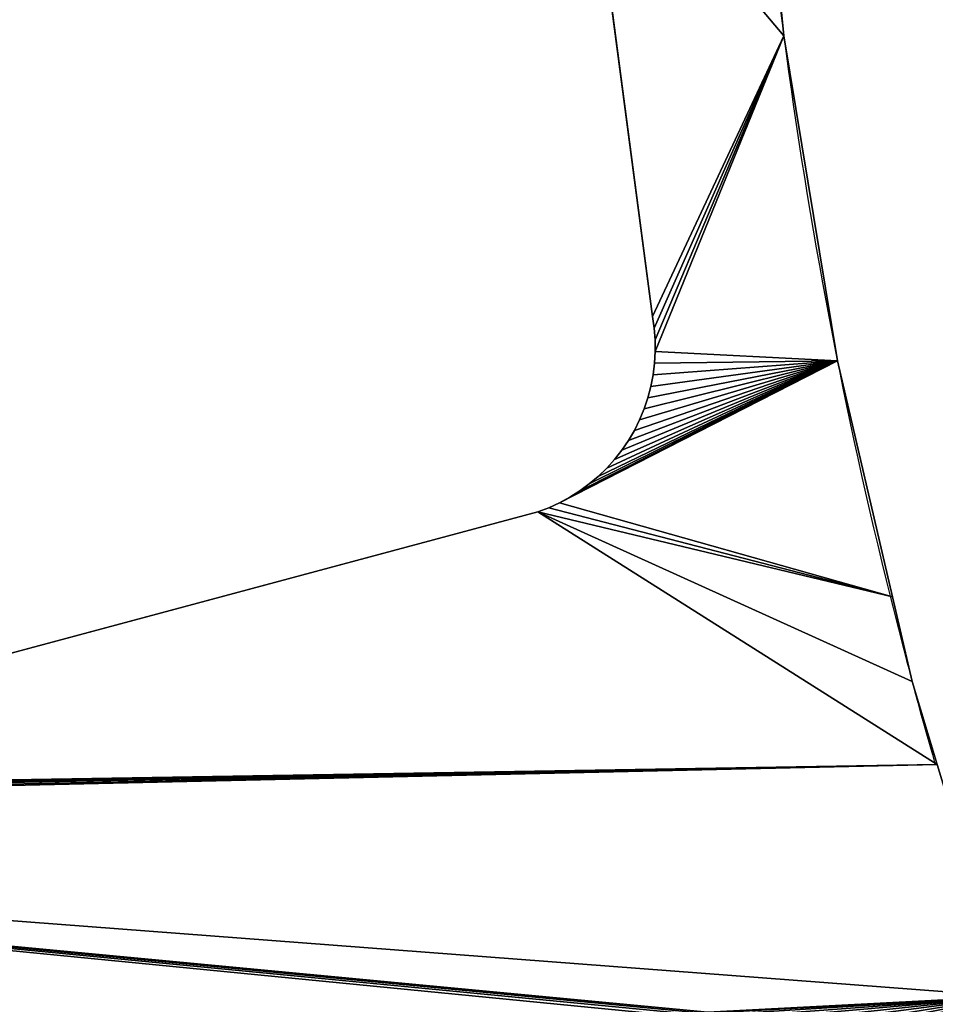
# Model space of a CAD drawing. Units: millimetres. Extents: x 0 to 1560, y -625 to 935.
# Drawn here: x 293 to 346, y -94 to -37 of the extents above; entities that cross this region are included whole.
import ezdxf

# ---------------------------------------------------------------- set-up
doc = ezdxf.new("R2010")
doc.units = ezdxf.units.MM
doc.layers.get('0').update_dxf_attribs({"true_color": 0xffffff})
doc.layers.add('Nowe_810-G_Og_lne_Nr_pi_ra__120', color=7, linetype='Continuous', true_color=0xffffff)
doc.layers.add('Nowe_810-G_Og_lne_Nr_pi_ra__27', color=7, linetype='Continuous', true_color=0xffffff)

# ---------------------------------------------------------------- blocks, each defined once
blk = doc.blocks.new('Component_1')
at = {"layer": 'Nowe_810-G_Og_lne_Nr_pi_ra__120'}
for p, q in [((587.147, 287.519), (587.147, 287.519, 10)), ((568.424, 284.428), (568.424, 284.428, 10)), ((554.814, 281.254), (554.814, 281.254, 10)), ((549.942, 280.118), (549.942, 280.118, 10))]:
    blk.add_line(p, q, dxfattribs=at)
at = {"layer": 'Nowe_810-G_Og_lne_Nr_pi_ra__120', "color": 7, "true_color": 0xffffff}
for centre, radius, start, end in [((625, 0), 625, 90, 180), ((625, 0, 10), 625, 90, 180), ((625, 0), 290, 90.98832, 104.01168), ((625, 0, 10), 290, 90.98832, 104.01168), ((625, 0), 290, 104.01168, 105.98832), ((625, 0, 10), 290, 104.01168, 105.98832)]:
    blk.add_arc(centre, radius, start, end, dxfattribs=at)
at = {"layer": 'Nowe_810-G_Og_lne_Nr_pi_ra__27', "color": 7, "true_color": 0xffffff}
for p, q in [((559.714, 301.696), (543.796, 361.096)), ((559.714, 301.696, 10), (543.796, 361.096, 10)), ((559.954, 301.063), (559.714, 301.696)), ((559.954, 301.063, 10), (559.714, 301.696, 10)), ((560.237, 300.448), (559.954, 301.063)), ((560.237, 300.448, 10), (559.954, 301.063, 10)), ((560.561, 299.853), (560.237, 300.448)), ((560.561, 299.853, 10), (560.237, 300.448, 10)), ((560.925, 299.282), (560.561, 299.853)), ((560.925, 299.282, 10), (560.561, 299.853, 10)), ((561.326, 298.737), (560.925, 299.282)), ((561.326, 298.737, 10), (560.925, 299.282, 10)), ((561.763, 298.22), (561.326, 298.737)), ((561.763, 298.22, 10), (561.326, 298.737, 10)), ((600.806, 299.023), (570.976, 295.096)), ((600.806, 299.023, 10), (570.976, 295.096, 10)), ((562.235, 297.733), (561.763, 298.22)), ((562.235, 297.733, 10), (561.763, 298.22, 10)), ((562.738, 297.28), (562.235, 297.733)), ((562.738, 297.28, 10), (562.235, 297.733, 10)), ((563.27, 296.862), (562.738, 297.28)), ((563.27, 296.862, 10), (562.738, 297.28, 10)), ((563.83, 296.481), (563.27, 296.862)), ((563.83, 296.481, 10), (563.27, 296.862, 10)), ((564.414, 296.138), (563.83, 296.481)), ((564.414, 296.138, 10), (563.83, 296.481, 10)), ((565.02, 295.836), (564.414, 296.138)), ((565.02, 295.836, 10), (564.414, 296.138, 10)), ((565.646, 295.576), (565.02, 295.836)), ((565.646, 295.576, 10), (565.02, 295.836, 10)), ((566.287, 295.358), (565.646, 295.576)), ((566.287, 295.358, 10), (565.646, 295.576, 10)), ((566.941, 295.185), (566.287, 295.358)), ((566.941, 295.185, 10), (566.287, 295.358, 10)), ((567.606, 295.056), (566.941, 295.185)), ((567.606, 295.056, 10), (566.941, 295.185, 10)), ((568.278, 294.973), (567.606, 295.056)), ((568.278, 294.973, 10), (567.606, 295.056, 10)), ((568.954, 294.935), (568.278, 294.973)), ((568.954, 294.935, 10), (568.278, 294.973, 10)), ((569.631, 294.943), (568.954, 294.935)), ((569.631, 294.943, 10), (568.954, 294.935, 10)), ((570.307, 294.996), (569.631, 294.943)), ((570.307, 294.996, 10), (569.631, 294.943, 10)), ((570.976, 295.096), (570.307, 294.996)), ((570.976, 295.096, 10), (570.307, 294.996, 10))]:
    blk.add_line(p, q, dxfattribs=at)
at = {"layer": 'Nowe_810-G_Og_lne_Nr_pi_ra__27'}
for p, q in [((559.714, 301.696), (559.714, 301.696, 10)), ((559.954, 301.063), (559.954, 301.063, 10)), ((560.237, 300.448), (560.237, 300.448, 10)), ((560.561, 299.853), (560.561, 299.853, 10)), ((560.925, 299.282), (560.925, 299.282, 10)), ((561.326, 298.737), (561.326, 298.737, 10)), ((561.763, 298.22), (561.763, 298.22, 10)), ((562.235, 297.733), (562.235, 297.733, 10)), ((562.738, 297.28), (562.738, 297.28, 10)), ((563.27, 296.862), (563.27, 296.862, 10)), ((563.83, 296.481), (563.83, 296.481, 10)), ((564.414, 296.138), (564.414, 296.138, 10)), ((565.02, 295.836), (565.02, 295.836, 10)), ((565.646, 295.576), (565.646, 295.576, 10)), ((566.287, 295.358), (566.287, 295.358, 10)), ((566.941, 295.185), (566.941, 295.185, 10)), ((567.606, 295.056), (567.606, 295.056, 10)), ((568.278, 294.973), (568.278, 294.973, 10)), ((568.954, 294.935), (568.954, 294.935, 10)), ((569.631, 294.943), (569.631, 294.943, 10)), ((570.307, 294.996), (570.307, 294.996, 10)), ((570.976, 295.096), (570.976, 295.096, 10))]:
    blk.add_line(p, q, dxfattribs=at)
at = {"color": 7, "true_color": 0xffffff}
mesh = blk.add_polyface(dxfattribs=at)
corners = [(511.016, 583.891), (503.069, 612.991), (511.524, 584.693), (512.085, 585.458), (512.695, 586.185), (535.973, 583.271), (543.421, 619.653), (536.385, 582.416), (536.74, 581.535), (537.035, 580.633), (537.27, 579.714), (537.443, 578.781), (562.175, 415.272), (560.463, 577.283), (560.479, 575.866), (560.589, 574.454), (577.647, 422.347), (560.542, 578.698), (560.715, 580.104), (560.982, 581.495), (561.342, 582.865), (602.459, 580.442), (625, 625), (602.655, 579.039), (602.757, 577.626), (608.644, 424.679), (608.649, 423.642), (608.657, 374.16), (608.966, 373.583), (609.237, 372.986), (609.468, 372.373), (609.658, 371.746), (609.807, 371.108), (609.914, 370.461), (609.979, 369.809), (620, 289.836), (625, 290), (625, 400.199), (526.361, 407.542), (509.166, 574.758), (509.322, 573.822), (542.163, 411.045), (578.015, 420.307), (562.289, 413.9), (577.797, 421.321)]
mesh.append_faces([[corners[k] for k in face] for face in [(36, 22, 37)]], dxfattribs={"vtx0": -1, "color": 7})
mesh.append_faces([[corners[k] for k in face] for face in [(0, 1, 2), (2, 1, 3), (3, 1, 4), (5, 6, 7), (7, 6, 8), (8, 6, 9), (9, 6, 10), (10, 6, 11), (11, 6, 12), (17, 6, 18), (18, 6, 19), (19, 6, 20), (21, 22, 23), (23, 22, 24), (24, 22, 25), (25, 22, 26), (27, 22, 28), (28, 22, 29), (29, 22, 30), (30, 22, 31), (31, 22, 32), (32, 22, 33), (33, 22, 34), (42, 43, 44), (44, 43, 16)]], dxfattribs={"vtx0": -1, "vtx1": -1, "color": 7})
mesh.append_faces([[corners[k] for k in face] for face in [(12, 6, 13), (26, 22, 27), (34, 22, 35), (38, 1, 39)]], dxfattribs={"vtx0": -1, "vtx1": -1, "vtx2": -1, "color": 7})
mesh.append_faces([[corners[k] for k in face] for face in [(12, 13, 14), (12, 14, 15), (12, 15, 16), (6, 17, 13), (38, 39, 40), (38, 40, 41)]], dxfattribs={"vtx0": -1, "vtx2": -1, "color": 7})
mesh = blk.add_polyface(dxfattribs=at)
corners = [(562.289, 413.9, 10), (578.015, 420.307, 10), (577.797, 421.321, 10), (577.647, 422.347, 10), (503.069, 612.991, 10), (526.361, 407.542, 10), (509.166, 574.758, 10), (509.322, 573.822, 10), (542.163, 411.045, 10), (561.342, 582.865, 10), (543.421, 619.653, 10), (560.982, 581.495, 10), (560.715, 580.104, 10), (560.542, 578.698, 10), (560.463, 577.283, 10), (625, 625, 10), (602.459, 580.442, 10), (602.655, 579.039, 10), (602.757, 577.626, 10), (608.644, 424.679, 10), (608.649, 423.642, 10), (608.657, 374.16, 10), (608.966, 373.583, 10), (609.237, 372.986, 10), (609.468, 372.373, 10), (609.658, 371.746, 10), (609.807, 371.108, 10), (609.914, 370.461, 10), (609.979, 369.809, 10), (620, 289.836, 10), (625, 290, 10), (625, 400.199, 10), (512.695, 586.185, 10), (512.085, 585.458, 10), (511.524, 584.693, 10), (511.016, 583.891, 10), (535.973, 583.271, 10), (536.385, 582.416, 10), (536.74, 581.535, 10), (537.035, 580.633, 10), (537.27, 579.714, 10), (537.443, 578.781, 10), (562.175, 415.272, 10), (560.479, 575.866, 10), (560.589, 574.454, 10)]
mesh.append_faces([[corners[k] for k in face] for face in [(15, 30, 31)]], dxfattribs={"vtx0": -1, "color": 7})
mesh.append_faces([[corners[k] for k in face] for face in [(6, 5, 7), (7, 5, 8), (9, 10, 11), (11, 10, 12), (12, 10, 13), (13, 10, 14), (32, 4, 33), (33, 4, 34), (34, 4, 35), (14, 42, 43), (43, 42, 44), (44, 42, 3)]], dxfattribs={"vtx0": -1, "vtx1": -1, "color": 7})
mesh.append_faces([[corners[k] for k in face] for face in [(4, 5, 6), (15, 20, 21), (15, 28, 29), (10, 42, 14)]], dxfattribs={"vtx0": -1, "vtx1": -1, "vtx2": -1, "color": 7})
mesh.append_faces([[corners[k] for k in face] for face in [(0, 1, 2), (0, 2, 3), (15, 16, 17), (15, 17, 18), (15, 18, 19), (15, 19, 20), (15, 21, 22), (15, 22, 23), (15, 23, 24), (15, 24, 25), (15, 25, 26), (15, 26, 27), (15, 27, 28), (10, 36, 37), (10, 37, 38), (10, 38, 39), (10, 39, 40), (10, 40, 41), (10, 41, 42)]], dxfattribs={"vtx0": -1, "vtx2": -1, "color": 7})
mesh = blk.add_polyface(dxfattribs=at)
corners = [(562.175, 415.272), (577.647, 422.347), (562.255, 414.588), (562.289, 413.9), (620, 289.836), (625, 625), (625, 290), (526.361, 407.542), (542.163, 411.045), (526.454, 406.859), (526.502, 406.172), (526.503, 405.484), (599.324, 379.132), (561.964, 411.173), (562.114, 411.845), (562.218, 412.525), (562.277, 413.211), (579.544, 416.462), (579.066, 417.383), (578.651, 418.334), (578.3, 419.31), (578.015, 420.307), (580.082, 415.576), (580.677, 414.726), (581.329, 413.919), (582.032, 413.157), (582.785, 412.443), (583.583, 411.781), (584.424, 411.174), (602.571, 378.818), (601.996, 411.321), (602.827, 411.942), (603.199, 378.629), (603.614, 412.618), (603.812, 378.399), (604.355, 413.344), (604.41, 378.13), (605.045, 414.118), (605.545, 377.476), (605.683, 414.936), (606.078, 377.095), (606.264, 415.795), (606.585, 376.68), (606.787, 416.69), (607.064, 376.233), (607.25, 417.619), (607.512, 375.755), (607.649, 418.576), (607.928, 375.249), (607.983, 419.558), (608.31, 374.717), (608.252, 420.56), (608.453, 421.578), (608.657, 374.16), (608.585, 422.606), (608.649, 423.642)]
mesh.append_faces([[corners[k] for k in face] for face in [(0, 1, 2), (2, 1, 3), (4, 5, 6), (7, 8, 9), (9, 8, 10), (10, 8, 11), (17, 3, 18), (18, 3, 19), (19, 3, 20), (20, 3, 21)]], dxfattribs={"vtx0": -1, "vtx1": -1, "color": 7})
mesh.append_faces([[corners[k] for k in face] for face in [(12, 3, 17)]], dxfattribs={"vtx0": -1, "vtx1": -1, "vtx2": -1, "color": 7})
mesh.append_faces([[corners[k] for k in face] for face in [(12, 13, 14), (12, 14, 15), (12, 15, 16), (12, 16, 3), (12, 17, 22), (12, 22, 23), (12, 23, 24), (12, 24, 25), (12, 25, 26), (12, 26, 27), (12, 27, 28), (29, 30, 31), (32, 31, 33), (34, 33, 35), (36, 35, 37), (38, 37, 39), (40, 39, 41), (42, 41, 43), (44, 43, 45), (46, 45, 47), (48, 47, 49), (50, 49, 51), (50, 51, 52), (53, 52, 54), (53, 54, 55)]], dxfattribs={"vtx0": -1, "vtx2": -1, "color": 7})
mesh = blk.add_polyface(dxfattribs=at)
corners = [(561.964, 411.173, 10), (599.324, 379.132, 10), (562.114, 411.845, 10), (562.218, 412.525, 10), (562.277, 413.211, 10), (562.289, 413.9, 10), (579.544, 416.462, 10), (579.066, 417.383, 10), (578.651, 418.334, 10), (578.3, 419.31, 10), (578.015, 420.307, 10), (580.082, 415.576, 10), (580.677, 414.726, 10), (581.329, 413.919, 10), (582.032, 413.157, 10), (582.785, 412.443, 10), (583.583, 411.781, 10), (584.424, 411.174, 10), (601.996, 411.321, 10), (602.571, 378.818, 10), (602.827, 411.942, 10), (603.199, 378.629, 10), (603.614, 412.618, 10), (603.812, 378.399, 10), (604.355, 413.344, 10), (604.41, 378.13, 10), (605.045, 414.118, 10), (605.545, 377.476, 10), (605.683, 414.936, 10), (606.078, 377.095, 10), (606.264, 415.795, 10), (606.585, 376.68, 10), (606.787, 416.69, 10), (607.064, 376.233, 10), (607.25, 417.619, 10), (607.512, 375.755, 10), (607.649, 418.576, 10), (607.928, 375.249, 10), (607.983, 419.558, 10), (608.31, 374.717, 10), (608.252, 420.56, 10), (608.453, 421.578, 10), (608.657, 374.16, 10), (608.585, 422.606, 10), (608.649, 423.642, 10), (542.163, 411.045, 10), (526.361, 407.542, 10), (526.454, 406.859, 10), (526.502, 406.172, 10), (526.503, 405.484, 10), (625, 625, 10), (620, 289.836, 10), (625, 290, 10), (577.647, 422.347, 10), (562.175, 415.272, 10), (562.255, 414.588, 10)]
mesh.append_faces([[corners[k] for k in face] for face in [(0, 1, 2), (2, 1, 3), (3, 1, 4), (4, 1, 5), (6, 1, 11), (11, 1, 12), (12, 1, 13), (13, 1, 14), (14, 1, 15), (15, 1, 16), (16, 1, 17), (18, 19, 20), (20, 21, 22), (22, 23, 24), (24, 25, 26), (26, 27, 28), (28, 29, 30), (30, 31, 32), (32, 33, 34), (34, 35, 36), (36, 37, 38), (38, 39, 40), (40, 39, 41), (41, 42, 43), (43, 42, 44)]], dxfattribs={"vtx0": -1, "vtx1": -1, "color": 7})
mesh.append_faces([[corners[k] for k in face] for face in [(5, 1, 6)]], dxfattribs={"vtx0": -1, "vtx1": -1, "vtx2": -1, "color": 7})
mesh.append_faces([[corners[k] for k in face] for face in [(5, 6, 7), (5, 7, 8), (5, 8, 9), (5, 9, 10), (45, 46, 47), (45, 47, 48), (45, 48, 49), (50, 51, 52), (53, 54, 55), (53, 55, 5)]], dxfattribs={"vtx0": -1, "vtx2": -1, "color": 7})
mesh = blk.add_polyface(dxfattribs=at)
corners = [(530.692, 293.92), (542.163, 411.045), (530.8, 293.251), (530.862, 292.577), (530.879, 291.9), (531.783, 274.61), (545.155, 278.666), (542.614, 409.744), (543.604, 363.05), (543.625, 362.395), (543.689, 361.743), (543.796, 361.096), (559.714, 301.696), (554.814, 281.254), (559.954, 301.063), (560.237, 300.448), (568.424, 284.428), (560.561, 299.853), (560.925, 299.282), (561.326, 298.737), (561.763, 298.22), (457.833, 259.496), (452.158, 330.897), (452.265, 330.25), (452.413, 329.612), (452.603, 328.985), (452.834, 328.372), (453.104, 327.775), (514.777, 353.321), (514.819, 395.665), (515.503, 395.591), (516.191, 395.563), (516.88, 395.581), (517.565, 395.646), (518.245, 395.756), (454.149, 338.297), (454.089, 372.96), (454.598, 373.424), (454.566, 338.803), (455.015, 339.28), (455.075, 373.92), (455.494, 339.728), (455.517, 374.448), (456.001, 340.142), (456.291, 375.587), (456.534, 340.523), (456.618, 376.193), (457.091, 340.868), (457.148, 377.463), (457.67, 341.175), (457.675, 380.159), (502.073, 359.568)]
mesh.append_faces([[corners[k] for k in face] for face in [(0, 1, 2), (2, 1, 3), (3, 1, 4), (5, 1, 6), (28, 29, 0), (35, 37, 38), (38, 37, 39), (39, 40, 41), (41, 42, 43), (43, 44, 45), (45, 46, 47), (47, 48, 49), (49, 50, 51)]], dxfattribs={"vtx0": -1, "vtx1": -1, "color": 7})
mesh.append_faces([[corners[k] for k in face] for face in [(4, 1, 5), (6, 7, 8)]], dxfattribs={"vtx0": -1, "vtx1": -1, "vtx2": -1, "color": 7})
mesh.append_faces([[corners[k] for k in face] for face in [(6, 8, 9), (6, 9, 10), (6, 10, 11), (6, 11, 12), (13, 12, 14), (13, 14, 15), (16, 15, 17), (16, 17, 18), (16, 18, 19), (16, 19, 20), (21, 22, 23), (21, 23, 24), (21, 24, 25), (21, 25, 26), (21, 26, 27), (0, 29, 30), (0, 30, 31), (0, 31, 32), (0, 32, 33), (0, 33, 34), (35, 36, 37)]], dxfattribs={"vtx0": -1, "vtx2": -1, "color": 7})
mesh = blk.add_polyface(dxfattribs=at)
corners = [(454.089, 372.96, 10), (454.149, 338.297, 10), (454.598, 373.424, 10), (454.566, 338.803, 10), (455.015, 339.28, 10), (455.075, 373.92, 10), (455.494, 339.728, 10), (455.517, 374.448, 10), (456.001, 340.142, 10), (456.291, 375.587, 10), (456.534, 340.523, 10), (456.618, 376.193, 10), (457.091, 340.868, 10), (457.148, 377.463, 10), (457.67, 341.175, 10), (457.675, 380.159, 10), (502.073, 359.568, 10), (542.163, 411.045, 10), (530.692, 293.92, 10), (530.8, 293.251, 10), (530.862, 292.577, 10), (530.879, 291.9, 10), (531.783, 274.61, 10), (545.155, 278.666, 10), (542.614, 409.744, 10), (543.604, 363.05, 10), (543.625, 362.395, 10), (543.689, 361.743, 10), (543.796, 361.096, 10), (559.714, 301.696, 10), (554.814, 281.254, 10), (559.954, 301.063, 10), (560.237, 300.448, 10), (568.424, 284.428, 10), (560.561, 299.853, 10), (560.925, 299.282, 10), (561.326, 298.737, 10), (561.763, 298.22, 10), (514.819, 395.665, 10), (514.777, 353.321, 10), (515.503, 395.591, 10), (516.191, 395.563, 10), (516.88, 395.581, 10), (517.565, 395.646, 10), (518.245, 395.756, 10), (452.158, 330.897, 10), (457.833, 259.496, 10), (452.265, 330.25, 10), (452.413, 329.612, 10), (452.603, 328.985, 10), (452.834, 328.372, 10), (453.104, 327.775, 10)]
mesh.append_faces([[corners[k] for k in face] for face in [(0, 1, 2), (25, 23, 26), (26, 23, 27), (27, 23, 28), (28, 23, 29), (29, 30, 31), (31, 30, 32), (32, 33, 34), (34, 33, 35), (35, 33, 36), (36, 33, 37), (38, 18, 40), (40, 18, 41), (41, 18, 42), (42, 18, 43), (43, 18, 44), (45, 46, 47), (47, 46, 48), (48, 46, 49), (49, 46, 50), (50, 46, 51)]], dxfattribs={"vtx0": -1, "vtx1": -1, "color": 7})
mesh.append_faces([[corners[k] for k in face] for face in [(17, 21, 22), (24, 23, 25)]], dxfattribs={"vtx0": -1, "vtx1": -1, "vtx2": -1, "color": 7})
mesh.append_faces([[corners[k] for k in face] for face in [(2, 1, 3), (2, 3, 4), (5, 4, 6), (7, 6, 8), (9, 8, 10), (11, 10, 12), (13, 12, 14), (15, 14, 16), (17, 18, 19), (17, 19, 20), (17, 20, 21), (17, 22, 23), (38, 39, 18)]], dxfattribs={"vtx0": -1, "vtx2": -1, "color": 7})
mesh = blk.add_polyface(dxfattribs=at)
corners = [(526.503, 405.484), (542.163, 411.045), (530.692, 293.92), (545.155, 278.666), (542.367, 410.387), (542.614, 409.744), (543.604, 363.05), (542.903, 409.12), (543.234, 408.516), (543.605, 407.936), (543.626, 363.705), (544.014, 407.382), (543.69, 364.357), (543.797, 365.003), (543.946, 365.641), (544.137, 366.268), (544.46, 406.856), (544.368, 366.881), (544.639, 367.478), (544.939, 406.362), (544.949, 368.055), (545.451, 405.901), (545.296, 368.611), (545.678, 369.144), (545.992, 405.476), (546.094, 369.65), (546.561, 405.088), (546.543, 370.127), (547.022, 370.574), (523.611, 398.667), (524.074, 399.177), (524.502, 399.717), (524.892, 400.284), (525.244, 400.876), (525.555, 401.49), (525.824, 402.124), (526.049, 402.775), (526.231, 403.439), (526.368, 404.114), (526.459, 404.797)]
mesh.append_faces([[corners[k] for k in face] for face in [(9, 6, 8), (6, 9, 10), (10, 11, 12), (12, 11, 13), (13, 11, 14), (14, 11, 15), (15, 16, 17), (17, 16, 18), (18, 19, 20), (20, 21, 22), (22, 21, 23), (23, 24, 25), (25, 26, 27), (27, 26, 28)]], dxfattribs={"vtx0": -1, "vtx1": -1, "color": 7})
mesh.append_faces([[corners[k] for k in face] for face in [(0, 1, 2)]], dxfattribs={"vtx0": -1, "vtx1": -1, "vtx2": -1, "color": 7})
mesh.append_faces([[corners[k] for k in face] for face in [(3, 1, 4), (3, 4, 5), (6, 5, 7), (6, 7, 8), (10, 9, 11), (15, 11, 16), (18, 16, 19), (20, 19, 21), (23, 21, 24), (25, 24, 26), (2, 29, 30), (2, 30, 31), (2, 31, 32), (2, 32, 33), (2, 33, 34), (2, 34, 35), (2, 35, 36), (2, 36, 37), (2, 37, 38), (2, 38, 39), (2, 39, 0)]], dxfattribs={"vtx0": -1, "vtx2": -1, "color": 7})
mesh = blk.add_polyface(dxfattribs=at)
corners = [(543.604, 363.05, 10), (543.605, 407.936, 10), (543.234, 408.516, 10), (543.626, 363.705, 10), (544.014, 407.382, 10), (543.69, 364.357, 10), (543.797, 365.003, 10), (543.946, 365.641, 10), (544.137, 366.268, 10), (544.46, 406.856, 10), (544.368, 366.881, 10), (544.639, 367.478, 10), (544.939, 406.362, 10), (544.949, 368.055, 10), (545.451, 405.901, 10), (545.296, 368.611, 10), (545.678, 369.144, 10), (545.992, 405.476, 10), (546.094, 369.65, 10), (546.561, 405.088, 10), (546.543, 370.127, 10), (547.022, 370.574, 10), (542.163, 411.045, 10), (526.503, 405.484, 10), (530.692, 293.92, 10), (545.155, 278.666, 10), (542.367, 410.387, 10), (542.614, 409.744, 10), (542.903, 409.12, 10), (523.611, 398.667, 10), (524.074, 399.177, 10), (524.502, 399.717, 10), (524.892, 400.284, 10), (525.244, 400.876, 10), (525.555, 401.49, 10), (525.824, 402.124, 10), (526.049, 402.775, 10), (526.231, 403.439, 10), (526.368, 404.114, 10), (526.459, 404.797, 10)]
mesh.append_faces([[corners[k] for k in face] for face in [(1, 3, 4), (4, 8, 9), (9, 11, 12), (12, 13, 14), (14, 16, 17), (17, 18, 19), (22, 25, 26), (26, 25, 27), (27, 0, 28), (28, 0, 2), (29, 24, 30), (30, 24, 31), (31, 24, 32), (32, 24, 33), (33, 24, 34), (34, 24, 35), (35, 24, 36), (36, 24, 37), (37, 24, 38), (38, 24, 39), (39, 24, 23)]], dxfattribs={"vtx0": -1, "vtx1": -1, "color": 7})
mesh.append_faces([[corners[k] for k in face] for face in [(22, 23, 24)]], dxfattribs={"vtx0": -1, "vtx1": -1, "vtx2": -1, "color": 7})
mesh.append_faces([[corners[k] for k in face] for face in [(0, 1, 2), (1, 0, 3), (4, 3, 5), (4, 5, 6), (4, 6, 7), (4, 7, 8), (9, 8, 10), (9, 10, 11), (12, 11, 13), (14, 13, 15), (14, 15, 16), (17, 16, 18), (19, 18, 20), (19, 20, 21)]], dxfattribs={"vtx0": -1, "vtx2": -1, "color": 7})
mesh = blk.add_polyface(dxfattribs=at)
corners = [(568.424, 284.428), (561.763, 298.22), (562.235, 297.733), (562.738, 297.28), (563.27, 296.862), (563.83, 296.481), (564.414, 296.138), (565.02, 295.836), (565.646, 295.576), (566.287, 295.358), (587.147, 287.519), (568.954, 294.935), (569.631, 294.943), (570.307, 294.996), (570.976, 295.096), (600.806, 299.023), (606.033, 289.379), (601.479, 299.1), (602.145, 299.223), (602.801, 299.391), (603.445, 299.602), (604.072, 299.857), (604.681, 300.153), (605.268, 300.49), (605.831, 300.866), (606.368, 301.28), (620, 289.836), (606.875, 301.728), (607.351, 302.21), (607.793, 302.723), (608.199, 303.265), (608.568, 303.833), (608.897, 304.425), (609.186, 305.037), (609.432, 305.668), (609.635, 306.314), (609.794, 306.972), (609.908, 307.64), (609.977, 308.314), (609.979, 369.809)]
mesh.append_faces([[corners[k] for k in face] for face in [(10, 15, 16), (16, 25, 26)]], dxfattribs={"vtx0": -1, "vtx1": -1, "color": 7})
mesh.append_faces([[corners[k] for k in face] for face in [(0, 1, 2), (0, 2, 3), (0, 3, 4), (0, 4, 5), (0, 5, 6), (0, 6, 7), (0, 7, 8), (0, 8, 9), (10, 11, 12), (10, 12, 13), (10, 13, 14), (10, 14, 15), (16, 15, 17), (16, 17, 18), (16, 18, 19), (16, 19, 20), (16, 20, 21), (16, 21, 22), (16, 22, 23), (16, 23, 24), (16, 24, 25), (26, 25, 27), (26, 27, 28), (26, 28, 29), (26, 29, 30), (26, 30, 31), (26, 31, 32), (26, 32, 33), (26, 33, 34), (26, 34, 35), (26, 35, 36), (26, 36, 37), (26, 37, 38), (26, 38, 39)]], dxfattribs={"vtx0": -1, "vtx2": -1, "color": 7})
mesh = blk.add_polyface(dxfattribs=at)
corners = [(561.763, 298.22, 10), (568.424, 284.428, 10), (562.235, 297.733, 10), (562.738, 297.28, 10), (563.27, 296.862, 10), (563.83, 296.481, 10), (564.414, 296.138, 10), (565.02, 295.836, 10), (565.646, 295.576, 10), (566.287, 295.358, 10), (568.954, 294.935, 10), (587.147, 287.519, 10), (569.631, 294.943, 10), (570.307, 294.996, 10), (570.976, 295.096, 10), (600.806, 299.023, 10), (606.033, 289.379, 10), (601.479, 299.1, 10), (602.145, 299.223, 10), (602.801, 299.391, 10), (603.445, 299.602, 10), (604.072, 299.857, 10), (604.681, 300.153, 10), (605.268, 300.49, 10), (605.831, 300.866, 10), (606.368, 301.28, 10), (620, 289.836, 10), (606.875, 301.728, 10), (607.351, 302.21, 10), (607.793, 302.723, 10), (608.199, 303.265, 10), (608.568, 303.833, 10), (608.897, 304.425, 10), (609.186, 305.037, 10), (609.432, 305.668, 10), (609.635, 306.314, 10), (609.794, 306.972, 10), (609.908, 307.64, 10), (609.977, 308.314, 10), (609.979, 369.809, 10)]
mesh.append_faces([[corners[k] for k in face] for face in [(0, 1, 2), (2, 1, 3), (3, 1, 4), (4, 1, 5), (5, 1, 6), (6, 1, 7), (7, 1, 8), (8, 1, 9), (10, 11, 12), (12, 11, 13), (13, 11, 14), (14, 11, 15), (15, 16, 17), (17, 16, 18), (18, 16, 19), (19, 16, 20), (20, 16, 21), (21, 16, 22), (22, 16, 23), (23, 16, 24), (24, 16, 25), (25, 26, 27), (27, 26, 28), (28, 26, 29), (29, 26, 30), (30, 26, 31), (31, 26, 32), (32, 26, 33), (33, 26, 34), (34, 26, 35), (35, 26, 36), (36, 26, 37), (37, 26, 38), (38, 26, 39)]], dxfattribs={"vtx0": -1, "vtx1": -1, "color": 7})
mesh.append_faces([[corners[k] for k in face] for face in [(15, 11, 16), (25, 16, 26)]], dxfattribs={"vtx0": -1, "vtx2": -1, "color": 7})
mesh = blk.add_polyface(dxfattribs=at)
corners = [(543.796, 361.096), (559.714, 301.696, 10), (559.714, 301.696), (543.796, 361.096, 10)]
mesh.append_faces([[corners[k] for k in face] for face in [(0, 1, 2), (1, 0, 3)]], dxfattribs={"vtx0": -1, "color": 7})
mesh = blk.add_polyface(dxfattribs=at)
corners = [(545.155, 278.666), (559.714, 301.696), (549.942, 280.118), (554.814, 281.254), (560.237, 300.448), (568.424, 284.428), (566.287, 295.358), (566.941, 295.185), (567.606, 295.056), (568.278, 294.973), (568.954, 294.935), (587.147, 287.519), (496.736, 260.093), (491.843, 270.098), (492.52, 270.1), (493.196, 270.148), (493.866, 270.241), (494.529, 270.379), (495.181, 270.562), (495.819, 270.789), (496.441, 271.058), (524.238, 282.572), (514.022, 267.925), (531.783, 274.61), (524.868, 282.821), (525.479, 283.112), (526.07, 283.444), (526.636, 283.815), (527.176, 284.223), (527.688, 284.667), (528.168, 285.145), (528.614, 285.653), (529.026, 286.192), (529.399, 286.756), (529.734, 287.345), (530.028, 287.955), (530.281, 288.583), (530.49, 289.227), (530.655, 289.884), (530.775, 290.55), (530.85, 291.223), (530.879, 291.9)]
mesh.append_faces([[corners[k] for k in face] for face in [(0, 1, 2), (2, 1, 3), (3, 4, 5), (5, 10, 11), (12, 21, 22), (22, 21, 23)]], dxfattribs={"vtx0": -1, "vtx1": -1, "color": 7})
mesh.append_faces([[corners[k] for k in face] for face in [(5, 6, 7), (5, 7, 8), (5, 8, 9), (5, 9, 10), (12, 13, 14), (12, 14, 15), (12, 15, 16), (12, 16, 17), (12, 17, 18), (12, 18, 19), (12, 19, 20), (12, 20, 21), (23, 21, 24), (23, 24, 25), (23, 25, 26), (23, 26, 27), (23, 27, 28), (23, 28, 29), (23, 29, 30), (23, 30, 31), (23, 31, 32), (23, 32, 33), (23, 33, 34), (23, 34, 35), (23, 35, 36), (23, 36, 37), (23, 37, 38), (23, 38, 39), (23, 39, 40), (23, 40, 41)]], dxfattribs={"vtx0": -1, "vtx2": -1, "color": 7})
mesh = blk.add_polyface(dxfattribs=at)
corners = [(559.714, 301.696, 10), (545.155, 278.666, 10), (549.942, 280.118, 10), (554.814, 281.254, 10), (560.237, 300.448, 10), (568.424, 284.428, 10), (566.287, 295.358, 10), (566.941, 295.185, 10), (567.606, 295.056, 10), (568.278, 294.973, 10), (568.954, 294.935, 10), (587.147, 287.519, 10), (491.843, 270.098, 10), (496.736, 260.093, 10), (492.52, 270.1, 10), (493.196, 270.148, 10), (493.866, 270.241, 10), (494.529, 270.379, 10), (495.181, 270.562, 10), (495.819, 270.789, 10), (496.441, 271.058, 10), (524.238, 282.572, 10), (514.022, 267.925, 10), (531.783, 274.61, 10), (524.868, 282.821, 10), (525.479, 283.112, 10), (526.07, 283.444, 10), (526.636, 283.815, 10), (527.176, 284.223, 10), (527.688, 284.667, 10), (528.168, 285.145, 10), (528.614, 285.653, 10), (529.026, 286.192, 10), (529.399, 286.756, 10), (529.734, 287.345, 10), (530.028, 287.955, 10), (530.281, 288.583, 10), (530.49, 289.227, 10), (530.655, 289.884, 10), (530.775, 290.55, 10), (530.85, 291.223, 10), (530.879, 291.9, 10)]
mesh.append_faces([[corners[k] for k in face] for face in [(6, 5, 7), (7, 5, 8), (8, 5, 9), (9, 5, 10), (12, 13, 14), (14, 13, 15), (15, 13, 16), (16, 13, 17), (17, 13, 18), (18, 13, 19), (19, 13, 20), (20, 13, 21), (21, 23, 24), (24, 23, 25), (25, 23, 26), (26, 23, 27), (27, 23, 28), (28, 23, 29), (29, 23, 30), (30, 23, 31), (31, 23, 32), (32, 23, 33), (33, 23, 34), (34, 23, 35), (35, 23, 36), (36, 23, 37), (37, 23, 38), (38, 23, 39), (39, 23, 40), (40, 23, 41)]], dxfattribs={"vtx0": -1, "vtx1": -1, "color": 7})
mesh.append_faces([[corners[k] for k in face] for face in [(0, 1, 2), (0, 2, 3), (4, 3, 5), (10, 5, 11), (21, 13, 22), (21, 22, 23)]], dxfattribs={"vtx0": -1, "vtx2": -1, "color": 7})
mesh = blk.add_polyface(dxfattribs=at)
corners = [(559.714, 301.696), (559.954, 301.063, 10), (559.954, 301.063), (559.714, 301.696, 10)]
mesh.append_faces([[corners[k] for k in face] for face in [(0, 1, 2), (1, 0, 3)]], dxfattribs={"vtx0": -1, "color": 7})
mesh = blk.add_polyface(dxfattribs=at)
corners = [(559.954, 301.063), (560.237, 300.448, 10), (560.237, 300.448), (559.954, 301.063, 10)]
mesh.append_faces([[corners[k] for k in face] for face in [(0, 1, 2), (1, 0, 3)]], dxfattribs={"vtx0": -1, "color": 7})
mesh = blk.add_polyface(dxfattribs=at)
corners = [(560.237, 300.448), (560.561, 299.853, 10), (560.561, 299.853), (560.237, 300.448, 10)]
mesh.append_faces([[corners[k] for k in face] for face in [(0, 1, 2), (1, 0, 3)]], dxfattribs={"vtx0": -1, "color": 7})
mesh = blk.add_polyface(dxfattribs=at)
corners = [(560.561, 299.853), (560.925, 299.282, 10), (560.925, 299.282), (560.561, 299.853, 10)]
mesh.append_faces([[corners[k] for k in face] for face in [(0, 1, 2), (1, 0, 3)]], dxfattribs={"vtx0": -1, "color": 7})
mesh = blk.add_polyface(dxfattribs=at)
corners = [(560.925, 299.282), (561.326, 298.737, 10), (561.326, 298.737), (560.925, 299.282, 10)]
mesh.append_faces([[corners[k] for k in face] for face in [(0, 1, 2), (1, 0, 3)]], dxfattribs={"vtx0": -1, "color": 7})
mesh = blk.add_polyface(dxfattribs=at)
corners = [(561.326, 298.737), (561.763, 298.22, 10), (561.763, 298.22), (561.326, 298.737, 10)]
mesh.append_faces([[corners[k] for k in face] for face in [(0, 1, 2), (1, 0, 3)]], dxfattribs={"vtx0": -1, "color": 7})
mesh = blk.add_polyface(dxfattribs=at)
corners = [(570.976, 295.096, 10), (600.806, 299.023), (570.976, 295.096), (600.806, 299.023, 10)]
mesh.append_faces([[corners[k] for k in face] for face in [(0, 1, 2), (1, 0, 3)]], dxfattribs={"vtx0": -1, "color": 7})
mesh = blk.add_polyface(dxfattribs=at)
corners = [(561.763, 298.22), (562.235, 297.733, 10), (562.235, 297.733), (561.763, 298.22, 10)]
mesh.append_faces([[corners[k] for k in face] for face in [(0, 1, 2), (1, 0, 3)]], dxfattribs={"vtx0": -1, "color": 7})
mesh = blk.add_polyface(dxfattribs=at)
corners = [(562.235, 297.733, 10), (562.738, 297.28), (562.235, 297.733), (562.738, 297.28, 10)]
mesh.append_faces([[corners[k] for k in face] for face in [(0, 1, 2), (1, 0, 3)]], dxfattribs={"vtx0": -1, "color": 7})
mesh = blk.add_polyface(dxfattribs=at)
corners = [(562.738, 297.28, 10), (563.27, 296.862), (562.738, 297.28), (563.27, 296.862, 10)]
mesh.append_faces([[corners[k] for k in face] for face in [(0, 1, 2), (1, 0, 3)]], dxfattribs={"vtx0": -1, "color": 7})
mesh = blk.add_polyface(dxfattribs=at)
corners = [(563.27, 296.862, 10), (563.83, 296.481), (563.27, 296.862), (563.83, 296.481, 10)]
mesh.append_faces([[corners[k] for k in face] for face in [(0, 1, 2), (1, 0, 3)]], dxfattribs={"vtx0": -1, "color": 7})
mesh = blk.add_polyface(dxfattribs=at)
corners = [(563.83, 296.481, 10), (564.414, 296.138), (563.83, 296.481), (564.414, 296.138, 10)]
mesh.append_faces([[corners[k] for k in face] for face in [(0, 1, 2), (1, 0, 3)]], dxfattribs={"vtx0": -1, "color": 7})
mesh = blk.add_polyface(dxfattribs=at)
corners = [(564.414, 296.138, 10), (565.02, 295.836), (564.414, 296.138), (565.02, 295.836, 10)]
mesh.append_faces([[corners[k] for k in face] for face in [(0, 1, 2), (1, 0, 3)]], dxfattribs={"vtx0": -1, "color": 7})
mesh = blk.add_polyface(dxfattribs=at)
corners = [(565.02, 295.836, 10), (565.646, 295.576), (565.02, 295.836), (565.646, 295.576, 10)]
mesh.append_faces([[corners[k] for k in face] for face in [(0, 1, 2), (1, 0, 3)]], dxfattribs={"vtx0": -1, "color": 7})
mesh = blk.add_polyface(dxfattribs=at)
corners = [(565.646, 295.576, 10), (566.287, 295.358), (565.646, 295.576), (566.287, 295.358, 10)]
mesh.append_faces([[corners[k] for k in face] for face in [(0, 1, 2), (1, 0, 3)]], dxfattribs={"vtx0": -1, "color": 7})
mesh = blk.add_polyface(dxfattribs=at)
corners = [(566.287, 295.358, 10), (566.941, 295.185), (566.287, 295.358), (566.941, 295.185, 10)]
mesh.append_faces([[corners[k] for k in face] for face in [(0, 1, 2), (1, 0, 3)]], dxfattribs={"vtx0": -1, "color": 7})
mesh = blk.add_polyface(dxfattribs=at)
corners = [(566.941, 295.185, 10), (567.606, 295.056), (566.941, 295.185), (567.606, 295.056, 10)]
mesh.append_faces([[corners[k] for k in face] for face in [(0, 1, 2), (1, 0, 3)]], dxfattribs={"vtx0": -1, "color": 7})
mesh = blk.add_polyface(dxfattribs=at)
corners = [(567.606, 295.056, 10), (568.278, 294.973), (567.606, 295.056), (568.278, 294.973, 10)]
mesh.append_faces([[corners[k] for k in face] for face in [(0, 1, 2), (1, 0, 3)]], dxfattribs={"vtx0": -1, "color": 7})
mesh = blk.add_polyface(dxfattribs=at)
corners = [(568.278, 294.973, 10), (568.954, 294.935), (568.278, 294.973), (568.954, 294.935, 10)]
mesh.append_faces([[corners[k] for k in face] for face in [(0, 1, 2), (1, 0, 3)]], dxfattribs={"vtx0": -1, "color": 7})
mesh = blk.add_polyface(dxfattribs=at)
corners = [(568.954, 294.935, 10), (569.631, 294.943), (568.954, 294.935), (569.631, 294.943, 10)]
mesh.append_faces([[corners[k] for k in face] for face in [(0, 1, 2), (1, 0, 3)]], dxfattribs={"vtx0": -1, "color": 7})
mesh = blk.add_polyface(dxfattribs=at)
corners = [(569.631, 294.943, 10), (570.307, 294.996), (569.631, 294.943), (570.307, 294.996, 10)]
mesh.append_faces([[corners[k] for k in face] for face in [(0, 1, 2), (1, 0, 3)]], dxfattribs={"vtx0": -1, "color": 7})
mesh = blk.add_polyface(dxfattribs=at)
corners = [(570.307, 294.996, 10), (570.976, 295.096), (570.307, 294.996), (570.976, 295.096, 10)]
mesh.append_faces([[corners[k] for k in face] for face in [(0, 1, 2), (1, 0, 3)]], dxfattribs={"vtx0": -1, "color": 7})
mesh = blk.add_polyface(dxfattribs=at)
corners = [(606.033, 289.379, 10), (587.147, 287.519), (606.033, 289.379), (587.147, 287.519, 10)]
mesh.append_faces([[corners[k] for k in face] for face in [(0, 1, 2), (1, 0, 3)]], dxfattribs={"vtx0": -1, "color": 7})
mesh = blk.add_polyface(dxfattribs=at)
corners = [(587.147, 287.519, 10), (568.424, 284.428), (587.147, 287.519), (568.424, 284.428, 10)]
mesh.append_faces([[corners[k] for k in face] for face in [(0, 1, 2), (1, 0, 3)]], dxfattribs={"vtx0": -1, "color": 7})
mesh = blk.add_polyface(dxfattribs=at)
corners = [(568.424, 284.428, 10), (554.814, 281.254), (568.424, 284.428), (554.814, 281.254, 10)]
mesh.append_faces([[corners[k] for k in face] for face in [(0, 1, 2), (1, 0, 3)]], dxfattribs={"vtx0": -1, "color": 7})
mesh = blk.add_polyface(dxfattribs=at)
corners = [(554.814, 281.254, 10), (549.942, 280.118), (554.814, 281.254), (549.942, 280.118, 10)]
mesh.append_faces([[corners[k] for k in face] for face in [(0, 1, 2), (1, 0, 3)]], dxfattribs={"vtx0": -1, "color": 7})
mesh = blk.add_polyface(dxfattribs=at)
corners = [(549.942, 280.118, 10), (545.155, 278.666), (549.942, 280.118), (545.155, 278.666, 10)]
mesh.append_faces([[corners[k] for k in face] for face in [(0, 1, 2), (1, 0, 3)]], dxfattribs={"vtx0": -1, "color": 7})

msp = doc.modelspace()

# ---------------------------------------------------------------- block references
at = {"rotation": 89.99999999999997}
msp.add_blockref('Component_1', (625, -625), dxfattribs=at)

doc.saveas('drawing.dxf')
